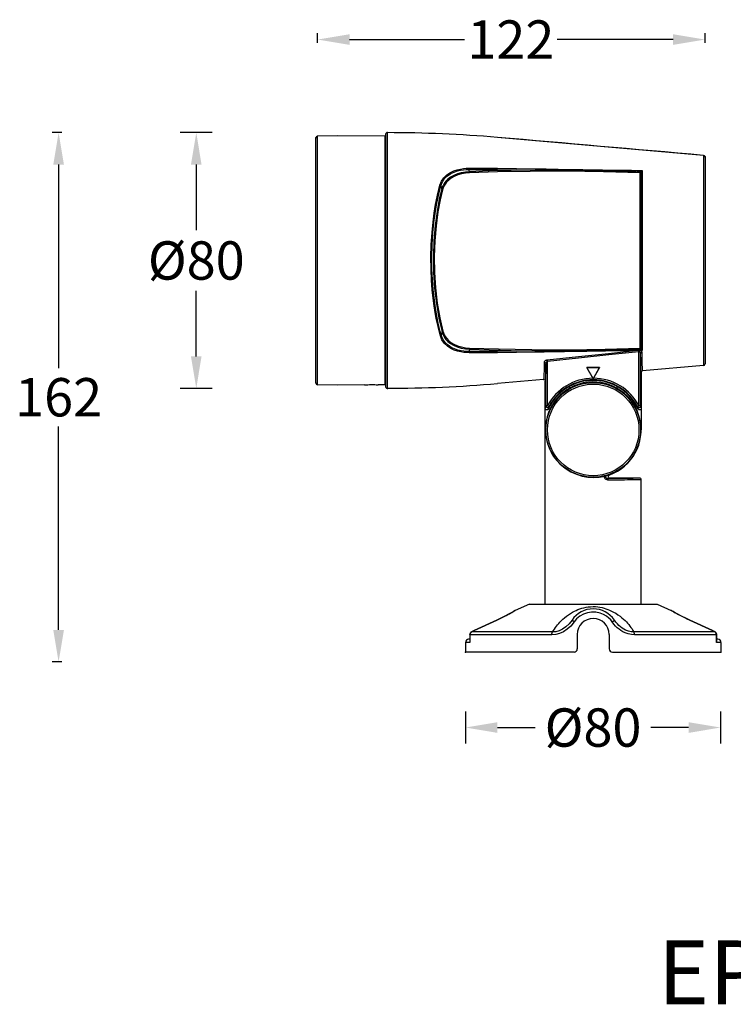
# Model space of a CAD drawing. Units: millimetres. Extents: x -1213 to 4417, y 1153 to 1655.
# Drawn here: x -682 to -459, y 1181 to 1489 of the extents above; entities that cross this region are included whole.
import ezdxf

# ---------------------------------------------------------------- set-up
doc = ezdxf.new("R2010")
doc.units = ezdxf.units.MM
doc.styles.get("Standard").update_dxf_attribs({"font": 'arial.ttf'})
doc.styles.add('TEXTSTYLE_1', font='arial.ttf', dxfattribs={"width": 0.8})
doc.dimstyles.get("Standard").update_dxf_attribs({"dimtxt": 15, "dimasz": 10, "dimexe": 5, "dimexo": 5, "dimgap": 3, "dimtad": 0, "dimtih": 1, "dimtoh": 1, "dimdec": 0, "dimzin": 0, "dimdsep": 46, "dimtxsty": 'Standard', "dimcen": 0.09, "dimadec": 0, "dimazin": 0, "dimtfac": 1, "dimtdec": 0, "dimtofl": 0, "dimtmove": 0, "dimatfit": 3, "dimfxl": 1, "dimtolj": 1, "dimtzin": 0, "dimarcsym": 0})

# ---------------------------------------------------------------- blocks, each defined once
blk = doc.blocks.new('*D44')
at = {"color": 0, "lineweight": -2}
for p, q in [((-621.7, 1453.7), (-631.7, 1453.7)), ((-626.7, 1443.7), (-626.7, 1423.17)), ((-626.7, 1383.7), (-626.7, 1404.24)), ((-621.7, 1373.7), (-631.7, 1373.7))]:
    blk.add_line(p, q, dxfattribs=at)
at = {"color": 0, "lineweight": 70}
for points in [[(-628.37, 1443.7), (-625.04, 1443.7), (-626.7, 1453.7)], [(-628.37, 1383.7), (-625.04, 1383.7), (-626.7, 1373.7)]]:
    blk.add_solid(points, dxfattribs=at)
at = {"layer": 'Defpoints', "color": 0, "lineweight": 70}
for p in [(-626.7, 1453.7), (-566.91, 1453.7), (-567.03, 1373.7)]:
    blk.add_point(p, dxfattribs=at)
at = {"color": 0, "lineweight": -3, "insert": (-626.7, 1413.7), "char_height": 15, "attachment_point": 5}
blk.add_mtext('\\A1;{\\H0.8x;%%C80}', dxfattribs=at)
blk = doc.blocks.new('*D45')
at = {"color": 0, "lineweight": -2}
for p, q in [((-542.41, 1272.57), (-542.41, 1262.57)), ((-462.54, 1272.57), (-462.54, 1262.57)), ((-532.41, 1267.57), (-520.58, 1267.57)), ((-472.54, 1267.57), (-484.37, 1267.57))]:
    blk.add_line(p, q, dxfattribs=at)
at = {"color": 0, "lineweight": 70}
for points in [[(-532.41, 1269.24), (-532.41, 1265.9), (-542.41, 1267.57)], [(-472.54, 1269.24), (-472.54, 1265.9), (-462.54, 1267.57)]]:
    blk.add_solid(points, dxfattribs=at)
at = {"layer": 'Defpoints', "color": 0, "lineweight": 70}
for p in [(-542.41, 1291.2), (-462.54, 1291.77), (-462.54, 1267.57)]:
    blk.add_point(p, dxfattribs=at)
at = {"color": 0, "lineweight": -3, "insert": (-502.47, 1267.57), "char_height": 15, "attachment_point": 5}
blk.add_mtext('\\A1;{\\H0.8x;%%C80}', dxfattribs=at)

msp = doc.modelspace()

# ---------------------------------------------------------------- linework, layer by layer
at = {"lineweight": -3}
for p, q in [((-588.71, 1481.83), (-588.71, 1484.83)), ((-578.71, 1482.83), (-542.74, 1482.83)), ((-477.41, 1482.83), (-513.67, 1482.83)), ((-467.41, 1481.83), (-467.41, 1484.83)), ((-668.8, 1453.7), (-671.8, 1453.7)), ((-669.8, 1443.7), (-669.8, 1380.04)), ((-669.8, 1298.12), (-669.8, 1361.78)), ((-668.8, 1288.12), (-671.8, 1288.12))]:
    msp.add_line(p, q, dxfattribs=at)
at = {"linetype": 'Continuous'}
for p, q in [((-589.21, 1375.31), (-589.21, 1452.09)), ((-582.41, 1452.7), (-588.72, 1452.59)), ((-588.72, 1374.81), (-588.72, 1452.59)), ((-567.71, 1452.58), (-582.41, 1452.7)), ((-567.71, 1452.58), (-567.71, 1374.83)), ((-567.41, 1453.2), (-567.41, 1374.2)), ((-566.91, 1453.7), (-566.91, 1373.7)), ((-467.86, 1446.58), (-532.41, 1452.2)), ((-567.41, 1450), (-567.71, 1450)), ((-567.41, 1447.93), (-567.71, 1447.93)), ((-567.41, 1446.7), (-567.71, 1446.7)), ((-467.86, 1446.58), (-467.86, 1380.82)), ((-467.41, 1446.08), (-467.41, 1381.32)), ((-546.06, 1441.72), (-545, 1442.08)), ((-545, 1442.08), (-544, 1442.32)), ((-544.89, 1441.72), (-543.92, 1441.94)), ((-544, 1442.32), (-543.06, 1442.46)), ((-543.92, 1441.94), (-543.01, 1442.08)), ((-543.06, 1442.46), (-542.2, 1442.54)), ((-543.01, 1442.08), (-542.17, 1442.15)), ((-542.2, 1442.54), (-541.4, 1442.57)), ((-542.17, 1442.15), (-541.4, 1442.17)), ((-541.4, 1442.57), (-538.4, 1442.58)), ((-541.4, 1442.57), (-541.39, 1442.45)), ((-541.39, 1442.31), (-541.4, 1442.17)), ((-541.4, 1442.17), (-538.4, 1442.19)), ((-541.4, 1442.17), (-541.31, 1441.84)), ((-541.39, 1442.45), (-541.39, 1442.31)), ((-541.31, 1441.84), (-541.22, 1441.49)), ((-538.4, 1442.58), (-535.41, 1442.58)), ((-538.4, 1442.19), (-535.4, 1442.18)), ((-535.41, 1442.58), (-532.41, 1442.55)), ((-535.4, 1442.18), (-532.41, 1442.15)), ((-528.09, 1441.89), (-535.03, 1441.71)), ((-532.41, 1442.55), (-526.42, 1442.48)), ((-532.41, 1442.15), (-526.42, 1442.08)), ((-520.51, 1442), (-528.09, 1441.89)), ((-526.42, 1442.48), (-520.51, 1442.41)), ((-526.42, 1442.08), (-520.51, 1442)), ((-520.51, 1442.41), (-517.1, 1442.36)), ((-520.51, 1442.41), (-520.5, 1442.29)), ((-520.5, 1442.14), (-520.51, 1442)), ((-520.51, 1442), (-517.16, 1441.99)), ((-520.5, 1442.29), (-520.5, 1442.14)), ((-517.16, 1441.99), (-513.5, 1441.96)), ((-517.1, 1442.36), (-513.38, 1442.3)), ((-513.5, 1441.96), (-509.64, 1441.92)), ((-513.38, 1442.3), (-509.44, 1442.22)), ((-509.64, 1441.92), (-505.93, 1441.87)), ((-509.44, 1442.22), (-505.7, 1442.16)), ((-505.93, 1441.87), (-502.65, 1441.82)), ((-505.7, 1442.16), (-502.38, 1442.1)), ((-502.65, 1441.82), (-499.73, 1441.77)), ((-502.38, 1442.1), (-499.46, 1442.05)), ((-499.73, 1441.77), (-497.13, 1441.72)), ((-499.46, 1442.05), (-496.84, 1442.01)), ((-496.84, 1442.01), (-494.49, 1441.98)), ((-494.49, 1441.98), (-492.37, 1441.95)), ((-492.37, 1441.95), (-490.45, 1441.92)), ((-490.45, 1441.92), (-488.71, 1441.89)), ((-488.71, 1441.89), (-487.1, 1441.86)), ((-487.34, 1441.65), (-487.22, 1441.77)), ((-487.22, 1441.77), (-487.1, 1441.86)), ((-487.1, 1441.86), (-487.1, 1385.55)), ((-549.91, 1438.48), (-549.16, 1439.58)), ((-549.65, 1438.26), (-548.93, 1439.33)), ((-549.16, 1439.58), (-548.2, 1440.5)), ((-548.93, 1439.33), (-548, 1440.21)), ((-547.89, 1439.13), (-548.55, 1438.47)), ((-547.67, 1438.85), (-548.31, 1438.21)), ((-548.2, 1440.5), (-547.14, 1441.21)), ((-548, 1440.21), (-546.97, 1440.89)), ((-547.06, 1439.76), (-547.89, 1439.13)), ((-546.87, 1439.46), (-547.67, 1438.85)), ((-547.14, 1441.21), (-546.06, 1441.72)), ((-546.07, 1440.33), (-547.06, 1439.76)), ((-546.97, 1440.89), (-545.92, 1441.38)), ((-545.9, 1440), (-546.87, 1439.46)), ((-544.93, 1440.8), (-546.07, 1440.33)), ((-545.92, 1441.38), (-544.89, 1441.72)), ((-544.81, 1440.45), (-545.9, 1440)), ((-543.71, 1441.15), (-544.93, 1440.8)), ((-543.62, 1440.78), (-544.81, 1440.45)), ((-542.45, 1441.38), (-543.71, 1441.15)), ((-542.4, 1441), (-543.62, 1440.78)), ((-541.22, 1441.49), (-542.45, 1441.38)), ((-541.2, 1441.1), (-542.4, 1441)), ((-535.03, 1441.71), (-541.22, 1441.49)), ((-541.22, 1441.49), (-541.22, 1441.36)), ((-541.22, 1441.36), (-541.21, 1441.22)), ((-541.21, 1441.22), (-541.2, 1441.1)), ((-532.38, 1441.39), (-541.2, 1441.1)), ((-522.15, 1441.59), (-532.38, 1441.39)), ((-510.93, 1441.63), (-522.15, 1441.59)), ((-499.2, 1441.47), (-510.93, 1441.63)), ((-487.74, 1441.13), (-499.2, 1441.47)), ((-497.13, 1441.72), (-494.79, 1441.67)), ((-494.79, 1441.67), (-492.67, 1441.62)), ((-492.67, 1441.62), (-490.76, 1441.58)), ((-490.76, 1441.58), (-489.02, 1441.53)), ((-489.02, 1441.53), (-487.42, 1441.49)), ((-487.74, 1441.13), (-487.65, 1441.19)), ((-487.74, 1386.28), (-487.74, 1441.13)), ((-487.65, 1441.19), (-487.56, 1441.27)), ((-487.56, 1441.27), (-487.48, 1441.37)), ((-487.48, 1441.37), (-487.42, 1441.49)), ((-487.42, 1441.49), (-487.34, 1441.65)), ((-487.42, 1385.91), (-487.42, 1441.49)), ((-551.16, 1434.16), (-550.39, 1437.25)), ((-550.89, 1434.01), (-550.12, 1437.07)), ((-549.86, 1436.02), (-550.61, 1432.84)), ((-550.39, 1437.25), (-549.91, 1438.48)), ((-550.39, 1437.25), (-550.28, 1437.21)), ((-549.58, 1435.84), (-550.33, 1432.69)), ((-550.28, 1437.21), (-550.18, 1437.15)), ((-550.18, 1437.15), (-550.12, 1437.07)), ((-550.12, 1437.07), (-549.65, 1438.26)), ((-550.12, 1437.07), (-550.04, 1436.73)), ((-550.04, 1436.73), (-549.95, 1436.38)), ((-549.95, 1436.38), (-549.86, 1436.02)), ((-549.67, 1436.59), (-549.86, 1436.02)), ((-549.86, 1436.02), (-549.8, 1435.94)), ((-549.8, 1435.94), (-549.7, 1435.88)), ((-549.7, 1435.88), (-549.58, 1435.84)), ((-549.41, 1437.19), (-549.67, 1436.59)), ((-549.4, 1436.4), (-549.58, 1435.84)), ((-549.05, 1437.82), (-549.41, 1437.19)), ((-549.15, 1436.98), (-549.4, 1436.4)), ((-548.8, 1437.58), (-549.15, 1436.98)), ((-548.55, 1438.47), (-549.05, 1437.82)), ((-548.31, 1438.21), (-548.8, 1437.58)), ((-551.75, 1431.24), (-551.16, 1434.16)), ((-551.48, 1431.1), (-550.89, 1434.01)), ((-550.61, 1432.84), (-551.31, 1429.03)), ((-550.33, 1432.69), (-551.03, 1428.91)), ((-552.2, 1428.5), (-551.75, 1431.24)), ((-551.93, 1428.38), (-551.48, 1431.1)), ((-552.57, 1425.64), (-552.2, 1428.5)), ((-552.3, 1425.55), (-551.93, 1428.38)), ((-551.31, 1429.03), (-551.89, 1424.61)), ((-551.03, 1428.91), (-551.61, 1424.53)), ((-552.89, 1422.42), (-552.57, 1425.64)), ((-552.62, 1422.35), (-552.3, 1425.55)), ((-551.89, 1424.61), (-552.28, 1419.86)), ((-551.61, 1424.53), (-552, 1419.81)), ((-553.12, 1418.63), (-552.89, 1422.42)), ((-552.85, 1418.6), (-552.62, 1422.35)), ((-553.22, 1414.72), (-553.12, 1418.63)), ((-552.95, 1414.71), (-552.85, 1418.6)), ((-552.28, 1419.86), (-552.45, 1414.92)), ((-552, 1419.81), (-552.17, 1414.91)), ((-553.19, 1411.02), (-553.22, 1414.72)), ((-552.91, 1411.04), (-552.95, 1414.71)), ((-552.45, 1414.92), (-552.38, 1409.94)), ((-552.17, 1414.91), (-552.1, 1409.97)), ((-553.04, 1407.59), (-553.19, 1411.02)), ((-552.76, 1407.64), (-552.91, 1411.04)), ((-567.41, 1409.2), (-567.71, 1409.2)), ((-552.38, 1409.94), (-552.07, 1405.03)), ((-552.1, 1409.97), (-551.79, 1405.1)), ((-552.81, 1404.55), (-553.04, 1407.59)), ((-552.54, 1404.62), (-552.76, 1407.64)), ((-552.07, 1405.03), (-551.52, 1400.23)), ((-551.79, 1405.1), (-551.24, 1400.34)), ((-552.53, 1401.88), (-552.81, 1404.55)), ((-552.26, 1401.97), (-552.54, 1404.62)), ((-552.22, 1399.53), (-552.53, 1401.88)), ((-551.95, 1399.64), (-552.26, 1401.97)), ((-551.89, 1397.43), (-552.22, 1399.53)), ((-551.62, 1397.55), (-551.95, 1399.64)), ((-551.52, 1400.23), (-550.75, 1395.66)), ((-551.24, 1400.34), (-550.47, 1395.8)), ((-551.56, 1395.57), (-551.89, 1397.43)), ((-551.28, 1395.71), (-551.62, 1397.55)), ((-551.22, 1393.95), (-551.56, 1395.57)), ((-550.95, 1394.1), (-551.28, 1395.71)), ((-550.75, 1395.66), (-549.75, 1391.36)), ((-550.47, 1395.8), (-549.47, 1391.54)), ((-550.9, 1392.53), (-551.22, 1393.95)), ((-550.63, 1392.69), (-550.95, 1394.1)), ((-550.58, 1391.26), (-550.9, 1392.53)), ((-550.31, 1391.44), (-550.63, 1392.69)), ((-550.28, 1390.13), (-550.58, 1391.26)), ((-550.01, 1390.32), (-550.31, 1391.44)), ((-550.28, 1390.13), (-550.16, 1390.17)), ((-549.79, 1388.91), (-550.28, 1390.13)), ((-550.16, 1390.17), (-550.06, 1390.24)), ((-550.06, 1390.24), (-550.01, 1390.32)), ((-549.92, 1390.68), (-550.01, 1390.32)), ((-549.53, 1389.13), (-550.01, 1390.32)), ((-549.83, 1391.03), (-549.92, 1390.68)), ((-549.75, 1391.36), (-549.83, 1391.03)), ((-549.75, 1391.36), (-549.69, 1391.44)), ((-549.75, 1391.36), (-549.58, 1390.82)), ((-549.69, 1391.44), (-549.59, 1391.5)), ((-549.59, 1391.5), (-549.47, 1391.54)), ((-549.58, 1390.82), (-549.33, 1390.25)), ((-549.47, 1391.54), (-549.3, 1391.02)), ((-549.33, 1390.25), (-548.99, 1389.65)), ((-549.3, 1391.02), (-549.07, 1390.47)), ((-549.07, 1390.47), (-548.73, 1389.89)), ((-548.99, 1389.65), (-548.53, 1389.03)), ((-548.73, 1389.89), (-548.29, 1389.28)), ((-549.04, 1387.81), (-549.79, 1388.91)), ((-548.81, 1388.06), (-549.53, 1389.13)), ((-548.08, 1386.89), (-549.04, 1387.81)), ((-547.88, 1387.18), (-548.81, 1388.06)), ((-548.53, 1389.03), (-547.92, 1388.39)), ((-548.29, 1389.28), (-547.7, 1388.67)), ((-547.02, 1386.19), (-548.08, 1386.89)), ((-547.92, 1388.39), (-547.15, 1387.77)), ((-546.85, 1386.51), (-547.88, 1387.18)), ((-547.7, 1388.67), (-546.95, 1388.07)), ((-547.15, 1387.77), (-546.19, 1387.19)), ((-546.95, 1388.07), (-546.02, 1387.51)), ((-545.8, 1386.02), (-546.85, 1386.51)), ((-546.19, 1387.19), (-545.06, 1386.69)), ((-546.02, 1387.51), (-544.92, 1387.03)), ((-545.06, 1386.69), (-543.79, 1386.29)), ((-544.92, 1387.03), (-543.69, 1386.66)), ((-543.69, 1386.66), (-542.39, 1386.42)), ((-542.39, 1386.42), (-541.1, 1386.31)), ((-541.11, 1386.19), (-541.1, 1386.31)), ((-541.1, 1386.31), (-532.1, 1386.01)), ((-545.94, 1385.68), (-547.02, 1386.19)), ((-544.89, 1385.33), (-545.94, 1385.68)), ((-544.78, 1385.69), (-545.8, 1386.02)), ((-543.89, 1385.09), (-544.89, 1385.33)), ((-543.81, 1385.46), (-544.78, 1385.69)), ((-542.95, 1384.94), (-543.89, 1385.09)), ((-542.9, 1385.33), (-543.81, 1385.46)), ((-543.79, 1386.29), (-542.45, 1386.04)), ((-542.09, 1384.87), (-542.95, 1384.94)), ((-542.06, 1385.26), (-542.9, 1385.33)), ((-542.45, 1386.04), (-541.12, 1385.91)), ((-541.3, 1384.84), (-542.09, 1384.87)), ((-541.29, 1385.23), (-542.06, 1385.26)), ((-541.3, 1384.84), (-541.29, 1384.96)), ((-538.33, 1384.82), (-541.3, 1384.84)), ((-541.23, 1385.47), (-541.29, 1385.23)), ((-538.33, 1385.22), (-541.29, 1385.23)), ((-541.28, 1385.1), (-541.29, 1385.23)), ((-541.29, 1384.96), (-541.28, 1385.1)), ((-541.12, 1385.91), (-541.23, 1385.47)), ((-541.12, 1386.05), (-541.11, 1386.19)), ((-541.12, 1385.91), (-541.12, 1386.05)), ((-541.12, 1385.91), (-534.98, 1385.7)), ((-535.37, 1385.23), (-538.33, 1385.22)), ((-535.37, 1384.83), (-538.33, 1384.82)), ((-532.41, 1385.25), (-535.37, 1385.23)), ((-532.41, 1384.85), (-535.37, 1384.83)), ((-534.98, 1385.7), (-528.06, 1385.52)), ((-526.42, 1385.33), (-532.41, 1385.25)), ((-526.42, 1384.92), (-532.41, 1384.85)), ((-532.1, 1386.01), (-521.6, 1385.82)), ((-528.06, 1385.52), (-520.51, 1385.4)), ((-520.51, 1385.4), (-526.42, 1385.33)), ((-520.51, 1385), (-526.42, 1384.92)), ((-521.6, 1385.82), (-510.24, 1385.78)), ((-517.66, 1385.41), (-520.51, 1385.4)), ((-520.5, 1385.27), (-520.51, 1385.4)), ((-520.51, 1385), (-520.5, 1385.12)), ((-517.79, 1385.04), (-520.51, 1385)), ((-520.5, 1385.12), (-520.5, 1385.27)), ((-514.8, 1385.09), (-517.79, 1385.04)), ((-514.5, 1385.43), (-517.66, 1385.41)), ((-507.07, 1383.54), (-516.78, 1382.54)), ((-511.45, 1385.15), (-514.8, 1385.09)), ((-510.98, 1385.47), (-514.5, 1385.43)), ((-507.89, 1385.21), (-511.45, 1385.15)), ((-507.24, 1385.52), (-510.98, 1385.47)), ((-510.24, 1385.78), (-498.7, 1385.94)), ((-504.44, 1385.27), (-507.89, 1385.21)), ((-503.7, 1385.57), (-507.24, 1385.52)), ((-497.58, 1384.54), (-507.07, 1383.54)), ((-497.53, 1384.13), (-507.03, 1383.13)), ((-501.34, 1385.32), (-504.44, 1385.27)), ((-500.55, 1385.62), (-503.7, 1385.57)), ((-498.59, 1385.37), (-501.34, 1385.32)), ((-497.77, 1385.67), (-500.55, 1385.62)), ((-498.7, 1385.94), (-487.74, 1386.28)), ((-496.12, 1385.41), (-498.59, 1385.37)), ((-495.27, 1385.73), (-497.77, 1385.67)), ((-488.29, 1385.53), (-497.58, 1384.54)), ((-488.16, 1385.13), (-497.53, 1384.13)), ((-493.88, 1385.44), (-496.12, 1385.41)), ((-493.01, 1385.78), (-495.27, 1385.73)), ((-491.84, 1385.47), (-493.88, 1385.44)), ((-490.97, 1385.82), (-493.01, 1385.78)), ((-489.99, 1385.5), (-491.84, 1385.47)), ((-489.12, 1385.87), (-490.97, 1385.82)), ((-488.29, 1385.53), (-489.99, 1385.5)), ((-487.42, 1385.92), (-489.12, 1385.87)), ((-488.12, 1385.54), (-488.29, 1385.53)), ((-488.29, 1385.53), (-488.24, 1385.12)), ((-488.08, 1385.14), (-488.16, 1385.13)), ((-488.12, 1385.54), (-488.08, 1385.14)), ((-488, 1385.54), (-488.12, 1385.54)), ((-488.01, 1385.15), (-488.08, 1385.14)), ((-488.08, 1368.19), (-488.08, 1385.14)), ((-487.95, 1385.15), (-488.01, 1385.15)), ((-487.88, 1385.54), (-488, 1385.54)), ((-487.9, 1385.13), (-487.95, 1385.15)), ((-487.87, 1385.29), (-487.9, 1385.13)), ((-487.85, 1385.11), (-487.9, 1385.13)), ((-487.76, 1385.54), (-487.88, 1385.54)), ((-487.82, 1385.43), (-487.87, 1385.29)), ((-487.8, 1385.08), (-487.85, 1385.11)), ((-487.76, 1385.54), (-487.82, 1385.43)), ((-487.76, 1385.05), (-487.8, 1385.08)), ((-487.1, 1385.55), (-487.76, 1385.54)), ((-487.66, 1385.52), (-487.76, 1385.54)), ((-487.73, 1385.01), (-487.76, 1385.05)), ((-487.65, 1386.22), (-487.74, 1386.28)), ((-487.69, 1384.96), (-487.73, 1385.01)), ((-487.66, 1384.9), (-487.69, 1384.96)), ((-487.57, 1385.49), (-487.66, 1385.52)), ((-487.63, 1384.83), (-487.66, 1384.9)), ((-487.56, 1386.14), (-487.65, 1386.22)), ((-487.6, 1384.75), (-487.63, 1384.83)), ((-487.58, 1384.66), (-487.6, 1384.75)), ((-487.52, 1384.76), (-487.58, 1384.56)), ((-487.58, 1384.56), (-487.58, 1384.66)), ((-487.58, 1368.2), (-487.58, 1384.56)), ((-487.55, 1382.48), (-487.58, 1384.56)), ((-487.49, 1385.46), (-487.57, 1385.49)), ((-487.48, 1386.03), (-487.56, 1386.14)), ((-487.35, 1384.91), (-487.52, 1384.76)), ((-487.42, 1385.42), (-487.49, 1385.46)), ((-487.42, 1385.91), (-487.48, 1386.03)), ((-487.42, 1385.91), (-487.34, 1385.76)), ((-487.34, 1385.37), (-487.42, 1385.42)), ((-487.12, 1384.97), (-487.35, 1384.91)), ((-487.34, 1385.76), (-487.22, 1385.63)), ((-487.28, 1385.31), (-487.34, 1385.37)), ((-487.22, 1385.24), (-487.28, 1385.31)), ((-487.22, 1385.63), (-487.1, 1385.55)), ((-487.17, 1385.16), (-487.22, 1385.24)), ((-487.14, 1385.07), (-487.17, 1385.16)), ((-487.12, 1384.97), (-487.14, 1385.07)), ((-487.09, 1382.92), (-487.12, 1384.97)), ((-517.78, 1381.83), (-517.82, 1379.51)), ((-517.76, 1381.95), (-517.78, 1381.83)), ((-517.78, 1381.83), (-517.58, 1381.8)), ((-517.7, 1382.06), (-517.76, 1381.95)), ((-517.62, 1382.16), (-517.7, 1382.06)), ((-517.53, 1382.25), (-517.62, 1382.16)), ((-517.58, 1381.8), (-517.4, 1381.71)), ((-517.42, 1382.33), (-517.53, 1382.25)), ((-517.31, 1382.39), (-517.42, 1382.33)), ((-517.4, 1381.71), (-517.28, 1381.57)), ((-517.19, 1382.44), (-517.31, 1382.39)), ((-517.28, 1381.57), (-517.24, 1381.4)), ((-517.24, 1381.4), (-517.28, 1379.06)), ((-517.23, 1381.53), (-517.24, 1381.4)), ((-517.24, 1368.2), (-517.24, 1381.4)), ((-517.2, 1381.64), (-517.23, 1381.53)), ((-517.16, 1381.74), (-517.2, 1381.64)), ((-517.08, 1382.48), (-517.19, 1382.44)), ((-517.11, 1381.83), (-517.16, 1381.74)), ((-517.06, 1381.91), (-517.11, 1381.83)), ((-516.97, 1382.51), (-517.08, 1382.48)), ((-517, 1381.97), (-517.06, 1381.91)), ((-516.94, 1382.02), (-517, 1381.97)), ((-516.87, 1382.53), (-516.97, 1382.51)), ((-516.89, 1382.06), (-516.94, 1382.02)), ((-516.83, 1382.09), (-516.89, 1382.06)), ((-516.78, 1382.54), (-516.87, 1382.53)), ((-516.78, 1382.11), (-516.83, 1382.09)), ((-516.78, 1382.54), (-516.74, 1382.12)), ((-516.74, 1382.12), (-516.78, 1382.11)), ((-507.03, 1383.13), (-516.74, 1382.12)), ((-516.74, 1368.19), (-516.74, 1382.12)), ((-500.41, 1380.17), (-504.41, 1380.17)), ((-504.41, 1380.17), (-504.39, 1380.16)), ((-502.45, 1376.78), (-504.41, 1380.17)), ((-500.42, 1380.16), (-504.39, 1380.16)), ((-504.39, 1380.16), (-502.41, 1376.72)), ((-502.41, 1376.72), (-500.42, 1380.16)), ((-502.36, 1376.78), (-500.41, 1380.17)), ((-500.41, 1380.17), (-500.42, 1380.16)), ((-487.51, 1380.82), (-487.55, 1382.48)), ((-487.48, 1379.62), (-487.51, 1380.82)), ((-487.06, 1381.29), (-487.09, 1382.92)), ((-487.02, 1380.1), (-487.06, 1381.29)), ((-467.86, 1380.82), (-486.95, 1379.15)), ((-567.41, 1377.4), (-567.71, 1377.4)), ((-517.86, 1377.82), (-517.91, 1376.79)), ((-517.82, 1379.51), (-517.86, 1377.82)), ((-517.32, 1377.34), (-517.36, 1376.3)), ((-517.28, 1379.06), (-517.32, 1377.34)), ((-487.44, 1378.89), (-487.48, 1379.62)), ((-487.41, 1378.65), (-487.44, 1378.89)), ((-487.35, 1378.89), (-487.41, 1378.65)), ((-487.41, 1378.65), (-487.41, 1360.7)), ((-487.18, 1379.07), (-487.35, 1378.89)), ((-486.95, 1379.15), (-487.18, 1379.07)), ((-486.99, 1379.39), (-487.02, 1380.1)), ((-486.95, 1379.15), (-486.99, 1379.39)), ((-582.41, 1374.7), (-588.72, 1374.81)), ((-574.06, 1374.78), (-582.41, 1374.7)), ((-574.06, 1374.78), (-573.98, 1374.78)), ((-573.98, 1374.78), (-573.77, 1374.79)), ((-573.77, 1374.79), (-573.43, 1374.81)), ((-573.43, 1374.81), (-572.98, 1374.83)), ((-572.98, 1374.83), (-572.46, 1374.85)), ((-572.46, 1374.85), (-571.91, 1374.85)), ((-571.91, 1374.85), (-571.35, 1374.86)), ((-571.35, 1374.86), (-570.83, 1374.85)), ((-570.83, 1374.85), (-570.39, 1374.84)), ((-570.39, 1374.84), (-570.05, 1374.83)), ((-570.05, 1374.83), (-569.83, 1374.82)), ((-569.83, 1374.82), (-569.76, 1374.81)), ((-567.71, 1374.83), (-569.76, 1374.81)), ((-517.95, 1376.45), (-532.41, 1375.2)), ((-517.91, 1376.79), (-517.95, 1376.45)), ((-517.95, 1376.45), (-517.75, 1376.42)), ((-517.75, 1376.42), (-517.57, 1376.32)), ((-517.57, 1376.32), (-517.45, 1376.15)), ((-517.45, 1376.15), (-517.41, 1375.95)), ((-517.36, 1376.3), (-517.41, 1375.95)), ((-517.41, 1306.2), (-517.41, 1375.95)), ((-509.94, 1374.25), (-509.95, 1373.62)), ((-509.91, 1374.23), (-509.91, 1373.65)), ((-502.41, 1376.7), (-502.45, 1376.78)), ((-502.36, 1376.78), (-502.41, 1376.7)), ((-502.41, 1376.7), (-502.41, 1376.72)), ((-494.91, 1373.65), (-494.91, 1374.23)), ((-494.87, 1373.62), (-494.88, 1374.25)), ((-517.35, 1367.71), (-517.3, 1367.95)), ((-517.3, 1367.95), (-517.24, 1368.2)), ((-516.74, 1368.2), (-517.24, 1368.2)), ((-517.24, 1368.2), (-517.19, 1367.98)), ((-517.19, 1367.98), (-517.05, 1367.81)), ((-516.29, 1367.96), (-516.74, 1368.2)), ((-516.44, 1367.8), (-516.29, 1367.96)), ((-516.35, 1367.72), (-516.29, 1367.96)), ((-488.08, 1368.2), (-488.52, 1367.96)), ((-488.52, 1367.96), (-488.47, 1367.75)), ((-488.52, 1367.96), (-488.38, 1367.8)), ((-487.58, 1368.2), (-488.08, 1368.2)), ((-487.76, 1367.81), (-487.63, 1367.98)), ((-487.63, 1367.98), (-487.58, 1368.2)), ((-487.58, 1368.2), (-487.52, 1367.97)), ((-487.52, 1367.97), (-487.47, 1367.73)), ((-517.41, 1367.47), (-517.35, 1367.71)), ((-517.37, 1367.28), (-517.41, 1367.47)), ((-517.27, 1367.12), (-517.37, 1367.28)), ((-517.11, 1367.01), (-517.27, 1367.12)), ((-516.92, 1366.97), (-517.11, 1367.01)), ((-517.05, 1367.81), (-516.86, 1367.71)), ((-516.73, 1367), (-516.92, 1366.97)), ((-516.86, 1367.71), (-516.64, 1367.71)), ((-516.57, 1367.1), (-516.73, 1367)), ((-516.64, 1367.71), (-516.44, 1367.8)), ((-516.45, 1367.26), (-516.57, 1367.1)), ((-516.45, 1367.26), (-516.4, 1367.49)), ((-516.4, 1367.49), (-516.35, 1367.72)), ((-488.47, 1367.75), (-488.42, 1367.51)), ((-488.42, 1367.51), (-488.36, 1367.26)), ((-488.38, 1367.8), (-488.18, 1367.71)), ((-488.25, 1367.1), (-488.36, 1367.26)), ((-488.08, 1367), (-488.25, 1367.1)), ((-488.18, 1367.71), (-487.96, 1367.71)), ((-487.89, 1366.97), (-488.08, 1367)), ((-487.96, 1367.71), (-487.76, 1367.81)), ((-487.71, 1367.01), (-487.89, 1366.97)), ((-487.55, 1367.12), (-487.71, 1367.01)), ((-487.44, 1367.28), (-487.55, 1367.12)), ((-487.47, 1367.73), (-487.41, 1367.47)), ((-487.41, 1367.47), (-487.44, 1367.28)), ((-517.41, 1306.2), (-517.41, 1360.7)), ((-517.41, 1360.7), (-517.33, 1359.32)), ((-517.33, 1359.32), (-517.08, 1357.7)), ((-517.08, 1357.7), (-516.57, 1355.91)), ((-516.57, 1355.91), (-515.72, 1353.92)), ((-515.72, 1353.92), (-514.44, 1351.88)), ((-514.44, 1351.88), (-512.9, 1350.12)), ((-512.9, 1350.12), (-511.22, 1348.7)), ((-511.22, 1348.7), (-509.47, 1347.6)), ((-509.47, 1347.6), (-507.69, 1346.8)), ((-507.69, 1346.8), (-505.91, 1346.25)), ((-505.91, 1346.25), (-504.13, 1345.93)), ((-500.59, 1345.95), (-498.81, 1346.27)), ((-498.85, 1346.01), (-498.81, 1346.27)), ((-498.81, 1346.27), (-498.61, 1346.32)), ((-498.61, 1346.32), (-498.43, 1346.37)), ((-498.43, 1346.37), (-498.26, 1346.42)), ((-498.43, 1346.18), (-498.36, 1346.3)), ((-498.36, 1346.3), (-498.24, 1346.4)), ((-498.26, 1346.42), (-498.1, 1346.46)), ((-498.24, 1346.4), (-498.1, 1346.46)), ((-498.1, 1346.46), (-497.93, 1346.49)), ((-497.93, 1346.49), (-497.75, 1346.51)), ((-497.75, 1346.51), (-497.56, 1346.54)), ((-497.64, 1346.35), (-497.7, 1346.19)), ((-497.52, 1346.49), (-497.64, 1346.35)), ((-497.56, 1346.54), (-497.37, 1346.57)), ((-497.37, 1346.57), (-497.52, 1346.49)), ((-504.13, 1345.93), (-502.36, 1345.83)), ((-502.36, 1345.83), (-500.59, 1345.95)), ((-498.83, 1345.75), (-498.85, 1346.01)), ((-498.73, 1345.51), (-498.83, 1345.75)), ((-498.57, 1345.3), (-498.73, 1345.51)), ((-498.35, 1345.13), (-498.57, 1345.3)), ((-498.47, 1346.04), (-498.43, 1346.18)), ((-498.47, 1345.9), (-498.47, 1346.04)), ((-498.43, 1345.77), (-498.47, 1345.9)), ((-498.35, 1345.66), (-498.43, 1345.77)), ((-498.24, 1345.56), (-498.35, 1345.66)), ((-498.09, 1345.02), (-498.35, 1345.13)), ((-498.11, 1345.5), (-498.24, 1345.56)), ((-497.95, 1345.48), (-498.11, 1345.5)), ((-497.8, 1344.98), (-498.09, 1345.02)), ((-497.95, 1345.48), (-497.78, 1345.51)), ((-496.89, 1345.49), (-497.95, 1345.48)), ((-497.9, 1345.44), (-497.95, 1345.48)), ((-497.85, 1345.34), (-497.9, 1345.44)), ((-497.81, 1345.17), (-497.85, 1345.34)), ((-497.8, 1344.98), (-497.81, 1345.17)), ((-496.7, 1344.99), (-497.8, 1344.98)), ((-497.78, 1345.51), (-497.59, 1345.54)), ((-497.7, 1346.19), (-497.7, 1346.02)), ((-497.7, 1346.02), (-497.64, 1345.86)), ((-497.64, 1345.86), (-497.53, 1345.72)), ((-497.59, 1345.54), (-497.4, 1345.57)), ((-497.53, 1345.72), (-497.38, 1345.63)), ((-497.4, 1345.57), (-497.2, 1345.6)), ((-497.38, 1345.63), (-497.2, 1345.6)), ((-487.91, 1345.6), (-497.2, 1345.6)), ((-495.81, 1345.49), (-496.89, 1345.49)), ((-495.58, 1344.99), (-496.7, 1344.99)), ((-494.78, 1345.5), (-495.81, 1345.49)), ((-494.52, 1345), (-495.58, 1344.99)), ((-493.82, 1345.5), (-494.78, 1345.5)), ((-493.53, 1345), (-494.52, 1345)), ((-492.91, 1345.51), (-493.82, 1345.5)), ((-492.59, 1345.01), (-493.53, 1345)), ((-492.06, 1345.52), (-492.91, 1345.51)), ((-491.7, 1345.02), (-492.59, 1345.01)), ((-491.28, 1345.52), (-492.06, 1345.52)), ((-490.89, 1345.02), (-491.7, 1345.02)), ((-490.57, 1345.53), (-491.28, 1345.52)), ((-490.16, 1345.03), (-490.89, 1345.02)), ((-489.93, 1345.54), (-490.57, 1345.53)), ((-489.51, 1345.04), (-490.16, 1345.03)), ((-489.38, 1345.55), (-489.93, 1345.54)), ((-488.93, 1345.05), (-489.51, 1345.04)), ((-488.9, 1345.56), (-489.38, 1345.55)), ((-488.44, 1345.06), (-488.93, 1345.05)), ((-488.53, 1345.57), (-488.9, 1345.56)), ((-488.27, 1345.58), (-488.53, 1345.57)), ((-488.05, 1345.07), (-488.44, 1345.06)), ((-488.1, 1345.58), (-488.27, 1345.58)), ((-487.99, 1345.59), (-488.1, 1345.58)), ((-487.78, 1345.08), (-488.05, 1345.07)), ((-487.93, 1345.6), (-487.99, 1345.59)), ((-487.91, 1345.6), (-487.93, 1345.6)), ((-487.72, 1345.57), (-487.91, 1345.6)), ((-487.6, 1345.08), (-487.78, 1345.08)), ((-487.55, 1345.46), (-487.72, 1345.57)), ((-487.49, 1345.09), (-487.6, 1345.08)), ((-487.45, 1345.3), (-487.55, 1345.46)), ((-487.43, 1345.1), (-487.49, 1345.09)), ((-487.41, 1345.1), (-487.45, 1345.3)), ((-487.41, 1345.1), (-487.43, 1345.1)), ((-487.41, 1306.2), (-487.41, 1345.1)), ((-487.41, 1306.2), (-487.41, 1345.1)), ((-522.41, 1306.2), (-526.83, 1304.22)), ((-522.41, 1306.2), (-482.41, 1306.2)), ((-482.41, 1306.2), (-477.99, 1304.22)), ((-529.14, 1302.92), (-528.64, 1303.19)), ((-528.06, 1303.51), (-528.95, 1303.03)), ((-528.64, 1303.19), (-528.22, 1303.42)), ((-528.22, 1303.42), (-527.89, 1303.6)), ((-527.42, 1303.88), (-528.07, 1303.51)), ((-527.89, 1303.6), (-527.62, 1303.75)), ((-527.62, 1303.75), (-527.38, 1303.89)), ((-527.42, 1303.87), (-527.43, 1303.87)), ((-527.04, 1304.1), (-527.42, 1303.88)), ((-527.38, 1303.89), (-527.17, 1304.01)), ((-527.17, 1304.01), (-527.01, 1304.1)), ((-526.92, 1304.17), (-527.04, 1304.09)), ((-527.01, 1304.1), (-526.82, 1304.22)), ((-526.82, 1304.22), (-526.92, 1304.17)), ((-510.15, 1302.86), (-509.51, 1303.27)), ((-509.51, 1303.27), (-508.89, 1303.64)), ((-508.89, 1303.64), (-508.3, 1303.95)), ((-508.3, 1303.95), (-507.73, 1304.22)), ((-507.73, 1304.22), (-507.18, 1304.46)), ((-507.18, 1304.46), (-506.61, 1304.67)), ((-506.61, 1304.67), (-506, 1304.87)), ((-506, 1304.87), (-505.34, 1305.05)), ((-504.21, 1303.48), (-505.46, 1303.04)), ((-505.34, 1305.05), (-504.67, 1305.2)), ((-504.67, 1305.2), (-503.98, 1305.31)), ((-502.9, 1303.69), (-504.21, 1303.48)), ((-503.98, 1305.31), (-503.24, 1305.38)), ((-503.24, 1305.38), (-502.41, 1305.41)), ((-501.57, 1303.66), (-502.9, 1303.69)), ((-502.41, 1305.41), (-501.68, 1305.39)), ((-501.68, 1305.39), (-500.99, 1305.33)), ((-500.28, 1303.39), (-501.57, 1303.66)), ((-500.99, 1305.33), (-500.31, 1305.23)), ((-500.31, 1305.23), (-499.65, 1305.09)), ((-499.17, 1302.95), (-500.28, 1303.39)), ((-499.65, 1305.09), (-499.02, 1304.93)), ((-499.02, 1304.93), (-498.43, 1304.75)), ((-498.43, 1304.75), (-497.86, 1304.55)), ((-497.86, 1304.55), (-497.28, 1304.31)), ((-497.28, 1304.31), (-496.67, 1304.03)), ((-496.67, 1304.03), (-496.03, 1303.7)), ((-496.03, 1303.7), (-495.36, 1303.31)), ((-495.36, 1303.31), (-494.68, 1302.86)), ((-477.9, 1304.17), (-478, 1304.22)), ((-478, 1304.22), (-478, 1304.22)), ((-478, 1304.22), (-477.79, 1304.09)), ((-477.77, 1304.09), (-477.9, 1304.17)), ((-477.79, 1304.09), (-477.51, 1303.93)), ((-477.4, 1303.88), (-477.78, 1304.1)), ((-477.39, 1303.87), (-477.77, 1304.09)), ((-477.51, 1303.93), (-477.14, 1303.72)), ((-477.39, 1303.87), (-477.4, 1303.88)), ((-476.75, 1303.51), (-477.39, 1303.87)), ((-477.14, 1303.72), (-476.75, 1303.5)), ((-476.76, 1303.51), (-477.08, 1303.7)), ((-476.75, 1303.51), (-476.76, 1303.51)), ((-475.87, 1303.03), (-476.75, 1303.51)), ((-476.75, 1303.5), (-476.27, 1303.24)), ((-476.27, 1303.24), (-475.73, 1302.95)), ((-532.64, 1301.2), (-539.73, 1297.93)), ((-539.71, 1297.93), (-532.62, 1301.21)), ((-531.38, 1301.8), (-532.64, 1301.2)), ((-532.64, 1301.2), (-532.62, 1301.21)), ((-532.62, 1301.21), (-531.72, 1301.63)), ((-531.72, 1301.63), (-530.97, 1301.99)), ((-530.07, 1302.45), (-531.38, 1301.8)), ((-530.97, 1301.99), (-530.31, 1302.32)), ((-530.31, 1302.32), (-529.7, 1302.63)), ((-528.95, 1303.03), (-530.07, 1302.45)), ((-530.06, 1302.45), (-530.06, 1302.45)), ((-529.7, 1302.63), (-529.14, 1302.92)), ((-513.59, 1299.71), (-513.21, 1300.14)), ((-513.21, 1300.14), (-512.82, 1300.57)), ((-512.82, 1300.57), (-512.39, 1301.01)), ((-512.39, 1301.01), (-511.92, 1301.45)), ((-511.92, 1301.45), (-511.39, 1301.92)), ((-511.39, 1301.92), (-510.79, 1302.4)), ((-510.79, 1302.4), (-510.15, 1302.86)), ((-509.05, 1301.16), (-509.97, 1299.99)), ((-508.37, 1300.61), (-509.4, 1299.32)), ((-509.01, 1301.1), (-509.05, 1301.16)), ((-508.87, 1300.98), (-509.01, 1301.1)), ((-508.65, 1300.8), (-508.87, 1300.98)), ((-508.37, 1300.61), (-508.65, 1300.8)), ((-507.6, 1301.54), (-508.37, 1300.61)), ((-506.62, 1302.38), (-507.6, 1301.54)), ((-505.46, 1303.04), (-506.62, 1302.38)), ((-498.25, 1302.41), (-499.17, 1302.95)), ((-497.51, 1301.82), (-498.25, 1302.41)), ((-496.92, 1301.22), (-497.51, 1301.82)), ((-496.45, 1300.61), (-496.92, 1301.22)), ((-496.45, 1300.61), (-496.17, 1300.8)), ((-495.92, 1299.9), (-496.45, 1300.61)), ((-496.17, 1300.8), (-495.94, 1300.98)), ((-495.94, 1300.98), (-495.8, 1301.1)), ((-495.8, 1301.1), (-495.77, 1301.16)), ((-495.29, 1300.51), (-495.77, 1301.16)), ((-494.84, 1299.98), (-495.29, 1300.51)), ((-494.68, 1302.86), (-494.02, 1302.39)), ((-494.02, 1302.39), (-493.44, 1301.93)), ((-493.44, 1301.93), (-492.92, 1301.48)), ((-492.92, 1301.48), (-492.46, 1301.04)), ((-492.46, 1301.04), (-492.04, 1300.61)), ((-492.04, 1300.61), (-491.65, 1300.19)), ((-491.65, 1300.19), (-491.28, 1299.76)), ((-474.76, 1302.45), (-475.87, 1303.03)), ((-475.73, 1302.95), (-475.13, 1302.64)), ((-475.13, 1302.64), (-474.51, 1302.32)), ((-473.45, 1301.8), (-474.76, 1302.45)), ((-474.51, 1302.32), (-473.84, 1301.99)), ((-473.84, 1301.99), (-473.1, 1301.63)), ((-472.18, 1301.2), (-473.45, 1301.8)), ((-473.43, 1301.8), (-473.44, 1301.8)), ((-473.1, 1301.63), (-472.2, 1301.21)), ((-472.18, 1301.2), (-472.2, 1301.21)), ((-472.2, 1301.21), (-472.18, 1301.2)), ((-472.18, 1301.2), (-465.1, 1297.93)), ((-465.08, 1297.93), (-472.18, 1301.2)), ((-540.98, 1297.03), (-541.07, 1296.79)), ((-540.99, 1297.02), (-541.07, 1296.78)), ((-540.86, 1297.22), (-540.99, 1297.02)), ((-540.85, 1297.24), (-540.98, 1297.03)), ((-540.95, 1296.93), (-540.75, 1297.25)), ((-540.7, 1297.38), (-540.86, 1297.22)), ((-540.69, 1297.39), (-540.85, 1297.24)), ((-540.75, 1297.25), (-540.45, 1297.47)), ((-540.54, 1297.5), (-540.7, 1297.38)), ((-540.53, 1297.51), (-540.69, 1297.39)), ((-540.36, 1297.61), (-540.54, 1297.5)), ((-540.35, 1297.61), (-540.53, 1297.51)), ((-540.49, 1297.48), (-540.47, 1297.51)), ((-540.45, 1297.47), (-540.49, 1297.48)), ((-540.47, 1297.51), (-540.4, 1297.57)), ((-515.17, 1297.47), (-540.45, 1297.47)), ((-540.4, 1297.57), (-540.29, 1297.64)), ((-540.14, 1297.73), (-540.36, 1297.61)), ((-540.14, 1297.73), (-540.35, 1297.61)), ((-540.29, 1297.64), (-540.13, 1297.73)), ((-539.89, 1297.85), (-540.14, 1297.73)), ((-540.13, 1297.73), (-539.93, 1297.83)), ((-539.93, 1297.83), (-539.71, 1297.93)), ((-539.73, 1297.93), (-539.89, 1297.85)), ((-539.73, 1297.93), (-539.71, 1297.93)), ((-515.33, 1296.93), (-515.27, 1297.25)), ((-515.27, 1297.25), (-515.17, 1297.47)), ((-515.17, 1297.47), (-514.87, 1297.95)), ((-514.11, 1297.56), (-515.17, 1297.47)), ((-514.87, 1297.95), (-514.57, 1298.4)), ((-514.57, 1298.4), (-514.26, 1298.84)), ((-514.26, 1298.84), (-513.93, 1299.28)), ((-512.92, 1296.98), (-514.15, 1296.66)), ((-513.05, 1297.85), (-514.11, 1297.56)), ((-513.93, 1299.28), (-513.59, 1299.71)), ((-512, 1298.34), (-513.05, 1297.85)), ((-511.72, 1297.52), (-512.92, 1296.98)), ((-510.96, 1299.05), (-512, 1298.34)), ((-510.53, 1298.3), (-511.72, 1297.52)), ((-509.97, 1299.99), (-510.96, 1299.05)), ((-509.4, 1299.32), (-510.53, 1298.3)), ((-495.4, 1299.31), (-495.92, 1299.9)), ((-494.89, 1298.8), (-495.4, 1299.31)), ((-494.34, 1298.34), (-494.89, 1298.8)), ((-494.38, 1299.51), (-494.84, 1299.98)), ((-493.9, 1299.09), (-494.38, 1299.51)), ((-493.75, 1297.91), (-494.34, 1298.34)), ((-493.38, 1298.7), (-493.9, 1299.09)), ((-493.12, 1297.53), (-493.75, 1297.91)), ((-492.83, 1298.35), (-493.38, 1298.7)), ((-492.46, 1297.2), (-493.12, 1297.53)), ((-492.26, 1298.05), (-492.83, 1298.35)), ((-491.47, 1296.84), (-492.46, 1297.2)), ((-491.39, 1297.72), (-492.26, 1298.05)), ((-490.52, 1297.53), (-491.39, 1297.72)), ((-491.28, 1299.76), (-490.93, 1299.33)), ((-490.93, 1299.33), (-490.59, 1298.9)), ((-490.59, 1298.9), (-490.27, 1298.45)), ((-489.65, 1297.47), (-490.52, 1297.53)), ((-490.27, 1298.45), (-489.96, 1297.98)), ((-489.96, 1297.98), (-489.65, 1297.47)), ((-464.36, 1297.47), (-489.65, 1297.47)), ((-489.55, 1297.25), (-489.65, 1297.47)), ((-489.48, 1296.93), (-489.55, 1297.25)), ((-465.08, 1297.93), (-465.1, 1297.93)), ((-465.1, 1297.93), (-464.88, 1297.83)), ((-464.92, 1297.85), (-465.08, 1297.93)), ((-464.67, 1297.73), (-464.93, 1297.85)), ((-464.88, 1297.83), (-464.69, 1297.73)), ((-464.69, 1297.73), (-464.53, 1297.64)), ((-464.46, 1297.61), (-464.67, 1297.73)), ((-464.45, 1297.61), (-464.67, 1297.73)), ((-464.53, 1297.64), (-464.41, 1297.57)), ((-464.28, 1297.51), (-464.46, 1297.61)), ((-464.27, 1297.5), (-464.45, 1297.61)), ((-464.41, 1297.57), (-464.35, 1297.51)), ((-464.33, 1297.48), (-464.36, 1297.47)), ((-464.06, 1297.25), (-464.36, 1297.47)), ((-464.35, 1297.51), (-464.33, 1297.48)), ((-464.13, 1297.39), (-464.28, 1297.51)), ((-464.11, 1297.38), (-464.27, 1297.5)), ((-463.97, 1297.24), (-464.13, 1297.39)), ((-463.96, 1297.22), (-464.11, 1297.38)), ((-463.86, 1296.93), (-464.06, 1297.25)), ((-463.84, 1297.03), (-463.97, 1297.24)), ((-463.83, 1297.02), (-463.96, 1297.22)), ((-463.75, 1296.79), (-463.84, 1297.03)), ((-463.75, 1296.78), (-463.83, 1297.02)), ((-541.02, 1294.2), (-542.41, 1294.2)), ((-542.41, 1294.2), (-542.41, 1291.2)), ((-541.09, 1295.2), (-541.41, 1295.2)), ((-541.07, 1296.79), (-541.09, 1296.57)), ((-541.07, 1296.78), (-541.09, 1296.57)), ((-541.09, 1296.57), (-541.09, 1294.56)), ((-541.02, 1296.56), (-541.09, 1296.57)), ((-541.09, 1296.57), (-541.09, 1296.57)), ((-541.09, 1294.56), (-541.09, 1294.48)), ((-541.09, 1294.48), (-541.02, 1294.2)), ((-541.02, 1296.56), (-540.95, 1296.93)), ((-515.36, 1296.56), (-541.02, 1296.56)), ((-541.02, 1296.56), (-541.02, 1294.2)), ((-515.36, 1296.56), (-515.33, 1296.93)), ((-514.15, 1296.66), (-515.36, 1296.56)), ((-507.41, 1296.7), (-507.41, 1292.2)), ((-497.41, 1296.7), (-497.41, 1292.2)), ((-490.46, 1296.63), (-491.47, 1296.84)), ((-489.46, 1296.56), (-490.46, 1296.63)), ((-489.46, 1296.56), (-489.48, 1296.93)), ((-463.79, 1296.56), (-489.46, 1296.56)), ((-463.79, 1296.56), (-463.86, 1296.93)), ((-463.73, 1296.57), (-463.79, 1296.56)), ((-463.79, 1294.2), (-463.79, 1296.56)), ((-463.79, 1294.2), (-463.73, 1294.48)), ((-462.41, 1294.2), (-463.79, 1294.2)), ((-463.73, 1296.57), (-463.75, 1296.79)), ((-463.73, 1296.57), (-463.75, 1296.78)), ((-463.73, 1294.56), (-463.73, 1296.57)), ((-463.73, 1296.57), (-463.73, 1296.57)), ((-463.41, 1295.2), (-463.73, 1295.2)), ((-463.73, 1294.48), (-463.73, 1294.56)), ((-462.41, 1294.2), (-462.41, 1291.2)), ((-508.41, 1291.2), (-542.41, 1291.2)), ((-496.41, 1291.2), (-462.41, 1291.2))]:
    msp.add_line(p, q, dxfattribs=at)
for radius in [14.83, 14.33]:
    msp.add_circle((-502.41, 1360.7), radius, dxfattribs=at)
for centre, radius, start, end in [((-588.71, 1452.09), 0.5, 91, 180), ((-566.91, 1453.2), 0.5, 89.9299, 180), ((-567.41, 1044.62), 409.08, 85.0919, 89.9299), ((-2835.63, -25369.36), 26920.27, 84.954044, 85.091937), ((-467.91, 1446.08), 0.5, 0, 84.954), ((-467.91, 1381.32), 0.5, 275.046, 360), ((-588.71, 1375.31), 0.5, 180, 269), ((-566.91, 1374.2), 0.5, 180, 270.0701), ((-567.41, 1782.79), 409.08, 270.0701, 274.9081), ((-502.41, 1360.7), 15, 289.6162, 180), ((-502.41, 1360.7), 16.17, 90.3452, 152.4006), ((-502.41, 1360.7), 15.5, 119.0657, 154.9925), ((-502.41, 1360.7), 15.67, 27.6021, 152.3978), ((-502.41, 1360.7), 16.17, 27.5968, 89.6538), ((-502.41, 1360.7), 15.5, 25.0075, 60.9343), ((-502.41, 1296.7), 8, 33.8741, 146.126), ((-502.41, 1296.7), 5, 0, 180), ((-541.41, 1294.2), 1, 90, 180), ((-463.41, 1294.2), 1, 0, 90), ((-508.41, 1292.2), 1, 270, 0), ((-496.41, 1292.2), 1, 180, 270)]:
    msp.add_arc(centre, radius, start, end, dxfattribs=at)
msp.add_ellipse((-502.41, 1360.95), major_axis=(0, 15.25), ratio=0.999865, start_param=5.768939, end_param=6.797432, dxfattribs=at)
for p in [(-589.21, 1452.09), (-566.91, 1453.7), (-467.41, 1446.08), (-566.79, 1373.7), (-542.41, 1291.2), (-462.41, 1291.2)]:
    msp.add_point(p)
at = {"lineweight": 70}
for points in [[(-578.71, 1484.49), (-578.71, 1481.16), (-588.71, 1482.83)], [(-477.41, 1481.16), (-477.41, 1484.49), (-467.41, 1482.83)], [(-668.13, 1443.7), (-671.47, 1443.7), (-669.8, 1453.7)], [(-671.47, 1298.12), (-668.13, 1298.12), (-669.8, 1288.12)]]:
    msp.add_solid(points, dxfattribs=at)

# ---------------------------------------------------------------- texts
at = {"lineweight": -3, "char_height": 15, "attachment_point": 5}
for s, insert in [('{\\H0.8x;122}', (-528.21, 1482.83)), ('{\\H0.8x;162}', (-669.8, 1370.91))]:
    msp.add_mtext(s, dxfattribs=dict(at, insert=insert))
at = {"insert": (-482.17, 1200.97), "char_height": 20, "attachment_point": 1, "style": 'TEXTSTYLE_1'}
msp.add_mtext_dynamic_manual_height_columns('EP1NI', width=213.1611, gutter_width=1, heights=[0], dxfattribs=at)

# ---------------------------------------------------------------- dimensions: what is measured, and where the dimension line sits
at = {"lineweight": -3}
dim = msp.add_linear_dim(base=(-626.7, 1453.7), p1=(-567.03, 1373.7), p2=(-566.91, 1453.7), angle=90, text='{\\H0.8x;%%C<>}', dimstyle='Standard', dxfattribs=at)
dim.commit()
dim.dimension.update_dxf_attribs({"geometry": '*D44', "text_midpoint": (-626.7, 1413.7), "dimtype": 160})
dim = msp.add_linear_dim(base=(-462.54, 1267.57), p1=(-542.41, 1291.2), p2=(-462.54, 1291.77), text='{\\H0.8x;%%C<>}', dimstyle='Standard', dxfattribs=at)
dim.commit()
dim.dimension.update_dxf_attribs({"geometry": '*D45', "text_midpoint": (-502.47, 1267.57)})

doc.saveas('drawing.dxf')
